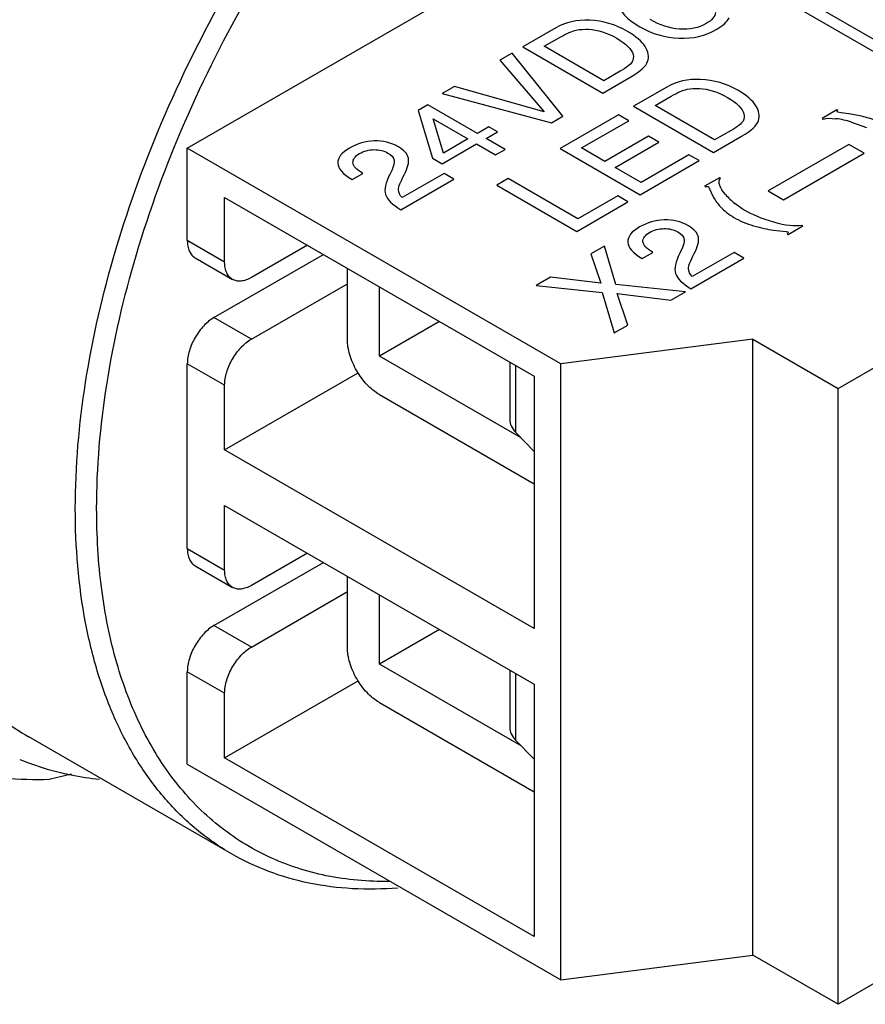
# Model space of a CAD drawing. Units: inches. Extents: x 0 to 11, y 0 to 8.5.
# Drawn here: x 7.8 to 8.3, y 6.7 to 7.2 of the extents above; entities that cross this region are included whole.
import ezdxf

# ---------------------------------------------------------------- set-up
doc = ezdxf.new("R2010")
doc.units = ezdxf.units.IN
doc.header["$LTSCALE"] = 0.605
doc.header["$MEASUREMENT"] = 0
doc.layers.get('0').update_dxf_attribs({"linetype": 'CONTINUOUS'})
doc.layers.add('DATUM_CURVE', color=7, linetype='CONTINUOUS')

msp = doc.modelspace()

# ---------------------------------------------------------------- linework, layer by layer
at = {"color": 7, "linetype": 'CONTINUOUS'}
for p, q in [((8.3365042417, 7.125609711), (8.1416314828, 7.2381170056)), ((7.9133538661, 7.1063216488), (8.1360637361, 7.2349024847)), ((8.330936495, 7.1223951902), (8.1360637361, 7.2349024847)), ((8.108226625, 6.9938143543), (7.9133538661, 7.1063216488)), ((7.9133538661, 7.0581030022), (7.9133538661, 7.1063216488)), ((7.932841142, 7.0806053254), (8.0943071422, 6.9873849956)), ((7.932841142, 7.0468522727), (7.932841142, 7.0806053254)), ((8.2529887359, 6.9809566722), (8.3977501514, 7.0645342155)), ((7.927273233, 7.0179206577), (7.984344455, 7.0508705464)), ((7.9759922842, 7.0556925654), (7.9467605088, 7.0388156927)), ((7.9174308803, 7.0490914638), (7.9369181562, 7.0378407344)), ((7.9968702296, 7.0066694283), (7.9968702296, 7.0436389507)), ((7.9467605088, 7.0066699283), (7.9968702296, 7.0356006163)), ((8.0135736089, 6.997818027), (8.0135736089, 7.0339954683)), ((8.04490464, 7.0159068983), (8.0135736089, 6.997818027)), ((8.208446391, 7.0066726252), (8.108226625, 6.9938143543)), ((8.208446391, 7.0066726252), (8.2529887359, 6.9809566722)), ((8.208446391, 6.6852149807), (8.208446391, 7.0066726252)), ((8.0875835207, 6.9550893512), (8.0135736089, 6.997818027)), ((8.0816539629, 6.9946901468), (8.0816539629, 6.964785371)), ((7.9133538661, 6.8973741799), (7.9133538661, 6.9938114732)), ((7.932841142, 6.9488076911), (8.0026031377, 6.9890845577)), ((8.108226625, 6.6723567097), (8.108226625, 6.9938143543)), ((8.0943071422, 6.9873849956), (8.0943071422, 6.8555873613)), ((7.932841142, 6.9488076911), (7.932841142, 6.9825607438)), ((8.2529887359, 6.6594990277), (8.2529887359, 6.9809566722)), ((8.0135736089, 6.9777384873), (8.0943071422, 6.9311280146)), ((8.0846266734, 6.9581621229), (8.0943071422, 6.9481021272)), ((8.0943071422, 6.8555873613), (7.932841142, 6.9488076911)), ((7.932841142, 6.9198765031), (8.0943071422, 6.8266561733)), ((7.932841142, 6.8861234504), (7.932841142, 6.9198765031)), ((7.9759922842, 6.8949637431), (7.9467605088, 6.8780868704)), ((7.9174308803, 6.8883626415), (7.9369181562, 6.8771119121)), ((7.927273233, 6.8571918354), (7.984344455, 6.8901417242)), ((7.9968702296, 6.8459406061), (7.9968702296, 6.8829101284)), ((7.9467605088, 6.845941106), (7.9968702296, 6.8748717941)), ((8.0135736089, 6.8370892048), (8.0135736089, 6.873266646)), ((8.04490464, 6.855178076), (8.0135736089, 6.8370892048)), ((8.0875835207, 6.7943605289), (8.0135736089, 6.8370892048)), ((7.9133538661, 6.7848640043), (7.9133538661, 6.833082651)), ((8.0816539629, 6.8339613245), (8.0816539629, 6.8040565488)), ((7.932841142, 6.7880788688), (8.0026031377, 6.8283557355)), ((8.0943071422, 6.8266561733), (8.0943071422, 6.6948585391)), ((7.932841142, 6.7880788688), (7.932841142, 6.8218319215)), ((8.0135736089, 6.817009665), (8.0943071422, 6.7703991923)), ((7.9364327626, 6.7380386053), (7.8306446935, 6.7991139938)), ((8.0846266734, 6.7974333007), (8.0943071422, 6.7873733049)), ((7.9133538661, 6.7848640043), (8.108226625, 6.6723567097)), ((8.0943071422, 6.6948585391), (7.932841142, 6.7880788688)), ((8.3977501514, 6.743076571), (8.2529887359, 6.6594990277)), ((8.108226625, 6.6723567097), (8.208446391, 6.6852149807)), ((8.2529887359, 6.6594990277), (8.208446391, 6.6852149807))]:
    msp.add_line(p, q, dxfattribs=at)
at = {"color": 9, "linetype": 'CONTINUOUS'}
for p, q in [((7.932841142, 7.0468522727), (7.9133538661, 7.0581030022)), ((7.9467605088, 7.0066699283), (7.927273233, 7.0179206577)), ((7.932841142, 6.9825607438), (7.9133538661, 6.9938114732)), ((8.0846266734, 6.9929738904), (8.0846266734, 6.9581621229)), ((7.9133538661, 6.8973741799), (7.932841142, 6.8861234504)), ((7.9467605088, 6.845941106), (7.927273233, 6.8571918354)), ((7.932841142, 6.8218319215), (7.9133538661, 6.833082651)), ((8.0846266734, 6.8322450681), (8.0846266734, 6.7974333007))]:
    msp.add_line(p, q, dxfattribs=at)
at = {"color": 7, "linetype": 'CONTINUOUS'}
for centre, radius, start, end in [((7.8796089279, 6.9171657566), 0.1405324954, 247.5125006402, 254.6338257668), ((7.6193439936, 7.7330255685), 0.9814576443, 283.0672451772, 283.766705563), ((7.881322514, 6.9229950706), 0.1466075406, 254.5917600757, 256.8301615987)]:
    msp.add_arc(centre, radius, start, end, dxfattribs=at)
for points, knots in [([(7.5958382073, 6.8927048054), (7.5898963401, 6.8979507364), (7.578619134, 6.9095683277), (7.5588601018, 6.9368583653), (7.5442869562, 6.969258304), (7.534737861, 7.0048756074), (7.5281098925, 7.0450768002), (7.5266296122, 7.0997365877), (7.534905957, 7.16861789), (7.5528966076, 7.2401781969), (7.5799758229, 7.3121200713), (7.6152452908, 7.382135412), (7.6575318523, 7.4479621628), (7.705453297, 7.5074713798), (7.7574274098, 7.5587367749), (7.8036768741, 7.5939840375), (7.8412877378, 7.6163453633), (7.877002993, 7.6337739473), (7.9130764813, 7.6457843181), (7.948530698, 7.6510808672), (7.9734540789, 7.6516475927), (7.9971850365, 7.6488887063), (8.0122624452, 7.6447824242), (8.0194578965, 7.6421904134)], [0, 0, 0, 0, 0.022944898, 0.0466614668, 0.0972682709, 0.1245754912, 0.1533098852, 0.2150275579, 0.2820953172, 0.3535631478, 0.4281095301, 0.5041752573, 0.5800882869, 0.6541802561, 0.7249003729, 0.7909369015, 0.8219177946, 0.8514250557, 0.9059103534, 0.9310666962, 0.9549768995, 0.9778603893, 1, 1, 1, 1]), ([(8.0192440286, 7.6407707431), (8.0119586995, 7.6430167926), (7.9967440944, 7.6464409927), (7.9729424026, 7.6482698493), (7.9480302763, 7.6468322665), (7.9127078167, 7.6404522047), (7.8769070328, 7.6276083165), (7.8415361032, 7.6094921187), (7.8044009376, 7.5865831269), (7.7685295488, 7.5585329429), (7.7343363573, 7.5262680181), (7.7002846241, 7.4901100831), (7.6607064537, 7.4401325644), (7.619279103, 7.3747526828), (7.5904113894, 7.3166782161), (7.5712585111, 7.2689600842), (7.5552705728, 7.2217706509), (7.5408556377, 7.1635255905), (7.5339925241, 7.1057105437), (7.5337533911, 7.0617024218), (7.5367422737, 7.0215762507), (7.5445066144, 6.9837566922), (7.5576713293, 6.9496694745), (7.5696232406, 6.9271169204), (7.5838177012, 6.9071470759), (7.5948746466, 6.8955374672), (7.6007023653, 6.8902790006)], [0, 0, 0, 0, 0.0222467558, 0.0453085462, 0.0694484855, 0.0948581723, 0.1498484102, 0.1795846409, 0.2107568662, 0.2770499268, 0.3119840086, 0.3478927856, 0.4219079656, 0.4976118554, 0.5733734736, 0.6107789521, 0.6475918156, 0.7187026661, 0.7854607705, 0.8169180675, 0.8469887947, 0.9028118247, 0.9287149083, 0.953414798, 0.9770944905, 1, 1, 1, 1]), ([(7.6180957189, 6.8798287897), (7.6131340429, 6.8842063471), (7.6036377976, 6.8937309074), (7.5865918796, 6.9156381543), (7.5693314101, 6.9482640566), (7.5558534504, 6.9932311127), (7.5494499684, 7.0436995758), (7.5500830122, 7.0985396707), (7.5578056493, 7.1565412909), (7.5722933737, 7.2164238384), (7.5932773734, 7.2768273157), (7.6202463076, 7.3363834857), (7.6525837953, 7.3937300076), (7.6894995128, 7.4475772861), (7.7301731454, 7.4966780906), (7.7736332925, 7.5399367441), (7.8189198186, 7.5763551381), (7.8649671417, 7.6051257317), (7.896854769, 7.6193811065), (7.9126059137, 7.6248449665)], [0, 0, 0, 0, 0.0219369855, 0.0444508295, 0.0918398293, 0.1432828846, 0.1992971927, 0.2598599044, 0.3246176691, 0.3928816881, 0.4637809114, 0.5363072777, 0.6093465168, 0.6817722938, 0.7524713851, 0.8204269335, 0.8847330486, 0.9447263567, 1, 1, 1, 1]), ([(7.9143419242, 7.6196674755), (7.8986934783, 7.6139509425), (7.867054202, 7.5993146506), (7.8214425453, 7.5701236119), (7.7766786523, 7.533466078), (7.7337357757, 7.490196527), (7.6936311368, 7.4412049685), (7.6450747458, 7.3697636404), (7.6059695764, 7.2922196182), (7.5781759424, 7.2117527163), (7.5639006623, 7.1524131637), (7.5563099443, 7.0949403499), (7.5556173891, 7.0405742303), (7.5619265538, 6.9905011733), (7.5750973766, 6.9458013597), (7.5920438848, 6.9132991602), (7.6087908027, 6.8914018963), (7.6181146244, 6.8818412803), (7.6229898619, 6.8774387737)], [0, 0, 0, 0, 0.0556402806, 0.1159172023, 0.1804229741, 0.2484796467, 0.319192519, 0.3915546686, 0.5367056284, 0.6074445077, 0.6755584807, 0.7401821642, 0.8006667767, 0.8566526434, 0.9081108906, 0.9555352696, 0.9780614925, 1, 1, 1, 1]), ([(7.6098450046, 6.9376714748), (7.6045214492, 6.9536141741), (7.5967299026, 6.988106636), (7.593301426, 7.0431188801), (7.5976225934, 7.1023325872), (7.6095463889, 7.1642851228), (7.6287626591, 7.2274621246), (7.6547553619, 7.2903013981), (7.6868645386, 7.3512384111), (7.7242785654, 7.4087462564), (7.7660415903, 7.461391075), (7.8110903954, 7.5078653693), (7.858288585, 7.5470308686), (7.9064858916, 7.5778966078), (7.9545184105, 7.599724226), (8.0012541022, 7.6118854416), (8.038964385, 7.6136262758), (8.0668614848, 7.6095958124), (8.0799635616, 7.6058881358), (8.0862576323, 7.6036215924)], [0, 0, 0, 0, 0.0538445469, 0.1125789743, 0.1760024857, 0.2435280817, 0.3142801602, 0.3871876671, 0.4610526002, 0.5346230084, 0.6066580117, 0.6759912535, 0.7416016325, 0.8027015824, 0.8588133159, 0.909920106, 0.9565399469, 0.9785694284, 1, 1, 1, 1]), ([(7.6415975443, 6.8659236678), (7.6366156205, 6.8702290386), (7.6270761906, 6.8796065696), (7.6098983832, 6.9011885362), (7.5924329886, 6.933418771), (7.5786670542, 6.9779335086), (7.5719063677, 7.0279714253), (7.5721576839, 7.0824090718), (7.5793903256, 7.1400737965), (7.5934487797, 7.1996726743), (7.6139345069, 7.2598884908), (7.6404457488, 7.3193386922), (7.6722888597, 7.3767087355), (7.7087634685, 7.4306887493), (7.7490500205, 7.4800317934), (7.792164259, 7.5236780505), (7.8371908658, 7.5605899046), (7.8830597814, 7.5899654029), (7.9148634231, 7.6047175365), (7.9305962255, 7.6104533282)], [0, 0, 0, 0, 0.0219014895, 0.0443553319, 0.0915633229, 0.1427980243, 0.1985463326, 0.2588631547, 0.3233799164, 0.3914418605, 0.4621973522, 0.5346358634, 0.6076695468, 0.6801728168, 0.7510453303, 0.8192515221, 0.8839059359, 0.9443000348, 1, 1, 1, 1]), ([(8.0860459514, 7.6021856192), (8.0787601739, 7.6044337243), (8.0635433286, 7.607858685), (8.0397400697, 7.6096656325), (8.0148313534, 7.6082278943), (7.9795096997, 7.6018542394), (7.9437184612, 7.5889932648), (7.908341176, 7.5708961559), (7.8712017441, 7.547990255), (7.8256410315, 7.5123271669), (7.7745433734, 7.4608883019), (7.7275263296, 7.401537643), (7.6861035471, 7.3361509282), (7.6516240742, 7.2667838144), (7.6251893864, 7.1956324186), (7.6076720711, 7.124945312), (7.600829432, 7.0671283485), (7.6005864274, 7.0231245441), (7.6035790502, 6.9829989248), (7.6113529076, 6.945184905), (7.624499994, 6.9110936637), (7.6364556383, 6.8885454106), (7.6506616444, 6.8685895434), (7.6617118757, 6.8569774252), (7.6675380824, 6.8517174779)], [0, 0, 0, 0, 0.022252355, 0.0453180965, 0.0694562495, 0.0948653233, 0.1498621059, 0.1795968765, 0.2107716435, 0.2770762559, 0.3478883717, 0.4219096754, 0.4976166757, 0.5733808684, 0.647577516, 0.7186943027, 0.7854483435, 0.8169139344, 0.8469846975, 0.9028101694, 0.9287185334, 0.9534158262, 0.9770922137, 1, 1, 1, 1]), ([(7.9331709601, 7.6055295998), (7.9175726314, 7.5996139769), (7.8860769674, 7.584614596), (7.8407093953, 7.555030868), (7.7962274914, 7.5181163772), (7.7536436773, 7.4746670844), (7.7139021753, 7.4256433038), (7.6778860369, 7.3721370676), (7.6464247277, 7.3153247764), (7.6202091933, 7.256476919), (7.59988405, 7.1968799195), (7.5858588645, 7.1378689307), (7.5785010781, 7.08072922), (7.577969586, 7.02670445), (7.5843397321, 6.9769526934), (7.5975625255, 6.9325336663), (7.6174570907, 6.8944562415), (7.6354461659, 6.8734445192), (7.6452616726, 6.864580854)], [0, 0, 0, 0, 0.0559403111, 0.1164820536, 0.1811969741, 0.2493843926, 0.3201625132, 0.3925241093, 0.4653891296, 0.5376589471, 0.6082699754, 0.6762345832, 0.7407127784, 0.8010594341, 0.8569175172, 0.908293595, 0.955652197, 1, 1, 1, 1]), ([(7.6849123298, 6.8412797467), (7.6789701286, 6.8465257629), (7.6676935887, 6.8581422983), (7.6479398398, 6.8854310263), (7.6333757832, 6.9178298207), (7.6238254376, 6.9534441756), (7.6171919664, 6.9936444094), (7.615723622, 7.0483042423), (7.6239900408, 7.1171847542), (7.6419797091, 7.1887455519), (7.6690577569, 7.2606868379), (7.704329878, 7.3306994348), (7.7466161172, 7.3965254514), (7.7945330356, 7.4560341665), (7.8465100435, 7.5073073493), (7.9008722302, 7.5487155387), (7.9558821916, 7.5789405616), (8.0021478644, 7.5943511274), (8.0376056369, 7.5996537487), (8.0625315902, 7.6002141798), (8.0862646739, 7.5974558337), (8.1013424381, 7.5933513809), (8.1085370644, 7.5907601799)], [0, 0, 0, 0, 0.0229473879, 0.0466610225, 0.0972623034, 0.1245723809, 0.1533105475, 0.2150288213, 0.2821019994, 0.3535744093, 0.4281248536, 0.5041946467, 0.5801119548, 0.654207858, 0.7249323712, 0.7909747899, 0.8514121057, 0.9058985986, 0.9310553351, 0.9549741992, 0.9778618852, 1, 1, 1, 1]), ([(8.1083849404, 7.5893365153), (8.1011018224, 7.5915852755), (8.0858878474, 7.5950066105), (8.0620911385, 7.5968290198), (8.0371854402, 7.595414358), (8.0113885154, 7.5907582114), (7.9849017676, 7.5829433491), (7.9480380035, 7.5680396921), (7.9015951167, 7.5414901757), (7.8577174541, 7.5071883834), (7.8235230884, 7.4749303769), (7.789477428, 7.4387883413), (7.7579654373, 7.3990498725), (7.7293565395, 7.3564411403), (7.702685916, 7.3118868055), (7.6739595032, 7.2541145789), (7.6474922804, 7.1829785064), (7.6299557543, 7.1122880778), (7.6230958524, 7.054468074), (7.6228349652, 7.0104578573), (7.6257965431, 6.9703226049), (7.6335497568, 6.9324937788), (7.646676377, 6.8983848862), (7.6586083867, 6.8758161589), (7.6728080437, 6.8558484204), (7.6838495743, 6.8442253947), (7.6896699048, 6.8389574767)], [0, 0, 0, 0, 0.0222447814, 0.0453067747, 0.0694404449, 0.0948446887, 0.121640742, 0.1498901018, 0.2107305314, 0.2770172805, 0.3119464417, 0.347849807, 0.4218510896, 0.4596029454, 0.4975758136, 0.5733311728, 0.6475282943, 0.7186473117, 0.7854108335, 0.8168752382, 0.8469534607, 0.9027906048, 0.9287047171, 0.9534098107, 0.9770900791, 1, 1, 1, 1]), ([(7.6617135531, 6.8927514268), (7.6479669625, 6.9244389283), (7.6396440972, 6.9691833813), (7.6388726679, 7.0233644852), (7.6410717799, 7.0641828164), (7.6491158388, 7.117152085), (7.6663325853, 7.1815157014), (7.6908474942, 7.2460443497), (7.7219650946, 7.3090729649), (7.7588832846, 7.3689419925), (7.8006059347, 7.4241021587), (7.8460289581, 7.4731039618), (7.8866229949, 7.5083627641), (7.9199768409, 7.5322247515), (7.9522341862, 7.552220961), (7.9851053989, 7.5680826433), (8.0180981499, 7.5789446449), (8.0488876412, 7.5859583386), (8.0792955537, 7.5880819668), (8.1081131021, 7.5845774412), (8.121659622, 7.5810521822), (8.1281653204, 7.5788521426)], [0, 0, 0, 0, 0.1086284694, 0.1390240106, 0.1706112773, 0.2370375934, 0.3071090576, 0.3797663251, 0.4537763437, 0.5278442105, 0.600644815, 0.6709409978, 0.7376194118, 0.7693275809, 0.7998260347, 0.856924981, 0.8835483832, 0.9089141733, 0.9561470685, 0.9784017799, 1, 1, 1, 1]), ([(8.1306016432, 7.5764651117), (8.1233161095, 7.5787136949), (8.1080975161, 7.5821395699), (8.0842909894, 7.5839521226), (8.059381135, 7.5825217111), (8.0335824442, 7.5778618406), (8.0070938639, 7.5700371229), (7.9702296983, 7.5551110856), (7.9237773377, 7.5285435751), (7.8701996059, 7.486631671), (7.8190916417, 7.4351845379), (7.7720779229, 7.3758351215), (7.7306617434, 7.3104442819), (7.6961592109, 7.2410867595), (7.6697402694, 7.1699303006), (7.652206312, 7.0992368525), (7.6441840209, 7.0311880411), (7.6459368398, 6.967894783), (7.6558926282, 6.9194797696), (7.6690404454, 6.8853827169), (7.6809980187, 6.8628338904), (7.695203333, 6.842877812), (7.7062512914, 6.8312653369), (7.7120756615, 6.8260057266)], [0, 0, 0, 0, 0.0222526211, 0.045325127, 0.0694684167, 0.0948723629, 0.121671157, 0.1499346482, 0.2107915993, 0.2770998093, 0.3479138436, 0.4219364626, 0.4976455947, 0.5734118962, 0.6476123468, 0.718731997, 0.7854928813, 0.8469761776, 0.9028070077, 0.9287174834, 0.9534182758, 0.9770963005, 1, 1, 1, 1]), ([(7.695215971, 6.8576997938), (7.688366801, 6.8694117156), (7.6766480054, 6.895321742), (7.6656452558, 6.938202816), (7.6606839734, 6.9856610146), (7.6618077289, 7.0367755724), (7.6689865084, 7.0905756131), (7.682025546, 7.1460264452), (7.7006991163, 7.2020421164), (7.7245817731, 7.2575415157), (7.7532187457, 7.3114298232), (7.7860356107, 7.3626461196), (7.822369109, 7.4101899489), (7.861499775, 7.4531250542), (7.9026372572, 7.4906244119), (7.9449860501, 7.5219565876), (7.9877140458, 7.5464935417), (8.0170785561, 7.5584911384), (8.0315504952, 7.5630576596)], [0, 0, 0, 0, 0.0474154967, 0.098682234, 0.154111599, 0.2136506132, 0.2769504202, 0.3434541777, 0.4124298687, 0.4830393665, 0.5543651584, 0.625459788, 0.6953818985, 0.763235197, 0.8282057347, 0.8896142022, 0.9469659998, 1, 1, 1, 1]), ([(8.2463720135, 7.4795454276), (8.2427424012, 7.4857590523), (8.2348690203, 7.4975694807), (8.2210309632, 7.5133669154), (8.2054893731, 7.5267764785), (8.188355319, 7.5376780446), (8.169766333, 7.5459940696), (8.1498668146, 7.5516638424), (8.1288076558, 7.5546375753), (8.1067479549, 7.5549077542), (8.083841564, 7.5524960109), (8.0516090547, 7.5455626576), (8.0100353434, 7.5298582167), (7.9607352327, 7.5016301), (7.9121063151, 7.4642918388), (7.8654245912, 7.4189003597), (7.8219917879, 7.3666343843), (7.7829966098, 7.3089331241), (7.7495363513, 7.247371438), (7.7225489748, 7.183648516), (7.7027959044, 7.1195143572), (7.6908896722, 7.0567410687), (7.6882934873, 7.015366249), (7.6885497575, 6.995417076)], [0, 0, 0, 0, 0.023507514, 0.0462246744, 0.0684032566, 0.0903340185, 0.1123305327, 0.1346958068, 0.1577053679, 0.1816029828, 0.2065848071, 0.2327890957, 0.2891314509, 0.35091139, 0.4177608613, 0.4888832243, 0.5631860345, 0.6393698415, 0.7160276643, 0.791720187, 0.8650683447, 0.9348262188, 1, 1, 1, 1]), ([(7.6934264628, 6.9954170883), (7.6934264628, 7.0125891246), (7.6957561425, 7.048047522), (7.705340214, 7.1018853062), (7.7209224627, 7.157050221), (7.7421669569, 7.2123594049), (7.768621862, 7.2666377874), (7.7997206319, 7.3187244745), (7.8347986448, 7.3675054093), (7.8731063357, 7.411938328), (7.9138291759, 7.45107648), (7.9561082926, 7.4840884426), (7.9990645612, 7.5102727582), (8.0418214458, 7.5290648238), (8.0835332264, 7.5400238738), (8.1233539536, 7.5428272829), (8.1546376056, 7.5380850029), (8.1773854902, 7.5300911898), (8.1879715202, 7.5247869637), (8.1930402674, 7.5218252835)], [0, 0, 0, 0, 0.0624152259, 0.1287946494, 0.198429225, 0.2704487066, 0.3438662945, 0.4176325219, 0.4906819651, 0.5619812479, 0.6305767614, 0.6956486073, 0.7565677072, 0.8129656451, 0.8648216102, 0.9125554418, 0.9571044661, 0.9786621823, 1, 1, 1, 1]), ([(7.9857332989, 7.4968881736), (7.9710934574, 7.4884359076), (7.9420097729, 7.4689996047), (7.9008232338, 7.4343391288), (7.8614534999, 7.3939159156), (7.8247414594, 7.3485968731), (7.7914651136, 7.2993422571), (7.7623338965, 7.2472039004), (7.7379697068, 7.1932936144), (7.7188917337, 7.1387604801), (7.705506475, 7.0847622655), (7.6981004273, 7.0324384231), (7.6968400584, 6.982881916), (7.7017761474, 6.9371163785), (7.7128695603, 6.8960784834), (7.7299801036, 6.8606467063), (7.7493380995, 6.8362015262), (7.7672888446, 6.8206434659), (7.7769936644, 6.8141780133), (7.7819998276, 6.8112876485)], [0, 0, 0, 0, 0.0623865255, 0.1287325416, 0.198329504, 0.2703115443, 0.3436945925, 0.4174327464, 0.4904631241, 0.5617553252, 0.6303577731, 0.6954501546, 0.7564022101, 0.8128436722, 0.8647481278, 0.9125266494, 0.9571047578, 0.9786664983, 1, 1, 1, 1]), ([(8.0135722648, 7.4808157027), (7.9938468367, 7.4694272897), (7.9548866565, 7.4421169922), (7.9012805405, 7.3919623463), (7.8518782778, 7.3326781064), (7.8085421496, 7.2664845402), (7.7728851919, 7.195857279), (7.7462448359, 7.123431081), (7.7296127431, 7.051928882), (7.7254413705, 7.0045327732), (7.7254413705, 6.9817555843)], [0, 0, 0, 0, 0.1141575032, 0.2373239178, 0.3669743563, 0.4999983967, 0.63302266, 0.76267375, 0.8858411906, 1, 1, 1, 1]), ([(8.0274917472, 7.46152845), (8.0133470631, 7.4533620616), (7.9852471966, 7.4345833569), (7.9454539002, 7.4010953089), (7.9074157676, 7.3620397813), (7.87194538, 7.3182536702), (7.8397943018, 7.2706651105), (7.8116481009, 7.2202900912), (7.788107642, 7.168203), (7.7696746249, 7.115514058), (7.756741785, 7.0633419218), (7.7495859339, 7.0127875214), (7.7483678899, 6.9649068649), (7.7531366965, 6.9206889887), (7.7638544408, 6.8810387805), (7.7803858295, 6.8468052523), (7.7990881282, 6.8231858751), (7.8164320663, 6.8081543229), (7.8258081315, 6.8019064987), (7.8306450957, 6.7991139612)], [0, 0, 0, 0, 0.06238638, 0.1287313649, 0.1983281539, 0.2703096075, 0.3436926397, 0.4174309389, 0.4904615711, 0.5617540466, 0.6303567941, 0.6954494463, 0.7564017248, 0.8128433527, 0.8647479008, 0.9125264098, 0.9571043063, 0.9786662723, 1, 1, 1, 1]), ([(7.8548924788, 6.9182693722), (7.8548924788, 6.940276318), (7.8589227905, 6.9860696598), (7.8749924455, 7.05515391), (7.9007319199, 7.125130913), (7.9351830867, 7.1933698127), (7.977053742, 7.2573249492), (8.0247853967, 7.314604408), (8.0765787455, 7.3630630032), (8.1142214318, 7.3894497638), (8.1332798163, 7.4004530616)], [0, 0, 0, 0, 0.1141588094, 0.23732625, 0.36697734, 0.5000016033, 0.6330256437, 0.7626760822, 0.8858424968, 1, 1, 1, 1]), ([(7.8660280187, 6.9182693989), (7.8660280187, 6.9398363306), (7.8699777903, 6.984713956), (7.8857262035, 7.0524165819), (7.9109509227, 7.1209938805), (7.9447129707, 7.1878677404), (7.9857460339, 7.2505435605), (8.0325228961, 7.3066773778), (8.0832803548, 7.3541669624), (8.1201702846, 7.3800261204), (8.1388476094, 7.3908094145)], [0, 0, 0, 0, 0.1141594875, 0.2373270805, 0.3669778965, 0.5000016033, 0.6330250872, 0.7626752518, 0.8858418186, 1, 1, 1, 1]), ([(7.9133538661, 7.0581030022), (7.9133538661, 7.0571061732), (7.9135060719, 7.0552093827), (7.9142728673, 7.0526028613), (7.9155663067, 7.0504870897), (7.9167822229, 7.0494672281), (7.9174314404, 7.0490924122)], [0, 0, 0, 0, 0.2895411918, 0.5491184195, 0.782255911, 1, 1, 1, 1]), ([(7.9369186994, 7.0378416925), (7.9362694841, 7.0382165102), (7.935053572, 7.039236373), (7.9337601393, 7.0413521431), (7.9329933461, 7.0439586592), (7.932841142, 7.0458554457), (7.932841142, 7.0468522727)], [0, 0, 0, 0, 0.2177442219, 0.4508817839, 0.7104588302, 1, 1, 1, 1]), ([(7.9467605088, 7.0388156927), (7.9458972672, 7.0383173029), (7.9441785687, 7.0375007612), (7.9415379676, 7.0368615917), (7.9390590309, 7.0369238442), (7.9375678939, 7.0374668869), (7.9369186994, 7.0378416925)], [0, 0, 0, 0, 0.2895396984, 0.5491164043, 0.7822545068, 1, 1, 1, 1]), ([(7.927273233, 7.0179206577), (7.9252969738, 7.0167796708), (7.9215570814, 7.0136324875), (7.9171937892, 7.0076672923), (7.9142094534, 7.0009059377), (7.9133538661, 6.9960934777), (7.9133538661, 6.9938114732)], [0, 0, 0, 0, 0.2372518718, 0.4999985497, 0.7627460178, 1, 1, 1, 1]), ([(7.932841142, 6.9825607438), (7.932841142, 6.9848427506), (7.9336967307, 6.9896552139), (7.9366810691, 6.9964165698), (7.9410443614, 7.002381762), (7.9447842517, 7.0055289425), (7.9467605088, 7.0066699283)], [0, 0, 0, 0, 0.2372542275, 0.5000017852, 0.7627483734, 1, 1, 1, 1]), ([(8.0135736089, 6.9777384873), (8.0112020816, 6.9791076582), (8.0067141756, 6.9828842519), (8.001478178, 6.9900424633), (7.9978969428, 6.998156075), (7.9968702296, 7.0039310245), (7.9968702296, 7.0066694283)], [0, 0, 0, 0, 0.2372523758, 0.4999990758, 0.7627462798, 1, 1, 1, 1]), ([(8.0816544774, 6.9647901571), (8.0816537086, 6.9636210872), (8.0822371079, 6.9611332401), (8.0837263295, 6.9590977653), (8.0846266734, 6.9581621229)], [0, 0, 0, 0, 0.4737780059, 1, 1, 1, 1]), ([(7.9364327626, 6.7380386053), (7.9299777723, 6.741765311), (7.9175677319, 6.7504259088), (7.9011691703, 6.7665637088), (7.8870652744, 6.7857178213), (7.8753897881, 6.8076726129), (7.866227053, 6.8322050684), (7.8572223865, 6.8690218837), (7.8548924788, 6.8983136155), (7.8548924788, 6.9182693722)], [0, 0, 0, 0, 0.1080475089, 0.2181309001, 0.3321050205, 0.4515051416, 0.5774594447, 0.7107186312, 1, 1, 1, 1]), ([(8.0186919809, 6.7235799847), (8.0076942434, 6.7234597201), (7.9860980569, 6.7253138798), (7.9555455056, 6.7352122528), (7.9286090541, 6.7519947623), (7.9059885141, 6.7752127674), (7.8881314234, 6.8042313908), (7.8752850565, 6.8383789219), (7.8675998367, 6.8769681581), (7.8660280187, 6.9041664278), (7.8660280187, 6.9182693989)], [0, 0, 0, 0, 0.1184981, 0.2314737546, 0.3428972682, 0.457016641, 0.5776052263, 0.7074139964, 0.8480528037, 1, 1, 1, 1]), ([(7.9133538661, 6.8973741799), (7.9133538661, 6.8963773509), (7.9135060719, 6.8944805604), (7.9142728673, 6.891874039), (7.9155663067, 6.8897582675), (7.9167822229, 6.8887384058), (7.9174314404, 6.88836359)], [0, 0, 0, 0, 0.2895411918, 0.5491184195, 0.782255911, 1, 1, 1, 1]), ([(7.9369186994, 6.8771128703), (7.9362694841, 6.8774876879), (7.935053572, 6.8785075507), (7.9337601393, 6.8806233208), (7.9329933461, 6.8832298369), (7.932841142, 6.8851266234), (7.932841142, 6.8861234504)], [0, 0, 0, 0, 0.2177442219, 0.4508817839, 0.7104588302, 1, 1, 1, 1]), ([(7.9467605088, 6.8780868704), (7.9458972672, 6.8775884806), (7.9441785687, 6.8767719389), (7.9415379676, 6.8761327694), (7.9390590309, 6.876195022), (7.9375678939, 6.8767380647), (7.9369186994, 6.8771128703)], [0, 0, 0, 0, 0.2895396984, 0.5491164043, 0.7822545068, 1, 1, 1, 1]), ([(7.927273233, 6.8571918354), (7.9252969738, 6.8560508485), (7.9215570814, 6.8529036652), (7.9171937892, 6.84693847), (7.9142094534, 6.8401771155), (7.9133538661, 6.8353646554), (7.9133538661, 6.833082651)], [0, 0, 0, 0, 0.2372518718, 0.4999985497, 0.7627460178, 1, 1, 1, 1]), ([(7.932841142, 6.8218319215), (7.932841142, 6.8241139283), (7.9336967307, 6.8289263916), (7.9366810691, 6.8356877475), (7.9410443614, 6.8416529398), (7.9447842517, 6.8448001202), (7.9467605088, 6.845941106)], [0, 0, 0, 0, 0.2372542275, 0.5000017852, 0.7627483734, 1, 1, 1, 1]), ([(8.0135736089, 6.817009665), (8.0112020816, 6.8183788359), (8.0067141756, 6.8221554296), (8.001478178, 6.8293136411), (7.9978969428, 6.8374272527), (7.9968702296, 6.8432022022), (7.9968702296, 6.8459406061)], [0, 0, 0, 0, 0.2372523758, 0.4999990758, 0.7627462798, 1, 1, 1, 1]), ([(8.0816544774, 6.8040613349), (8.0816537086, 6.8028922649), (8.0822371079, 6.8004044178), (8.0837263295, 6.798368943), (8.0846266734, 6.7974333007)], [0, 0, 0, 0, 0.4737780059, 1, 1, 1, 1]), ([(7.7552825138, 6.7971637264), (7.7615155528, 6.7935650752), (7.774638254, 6.7872494733), (7.7957310755, 6.7807150925), (7.8181171052, 6.7771317228), (7.8334587349, 6.7767250434), (7.8412461379, 6.7769823969)], [0, 0, 0, 0, 0.2415278841, 0.4865872809, 0.7385265483, 1, 1, 1, 1]), ([(7.8479196971, 6.7802434584), (7.8495122823, 6.7798706928), (7.8559773735, 6.7784697928), (7.8625337343, 6.7774947892), (7.8674870239, 6.7769901973)], [0, 0, 0, 0, 0.2472772953, 1, 1, 1, 1]), ([(8.0232029386, 6.7201831307), (8.0153307314, 6.7195511603), (7.9998222801, 6.7192815386), (7.9771462356, 6.7221264196), (7.9558475623, 6.7282198492), (7.9426594743, 6.7344436933), (7.9364327626, 6.7380386053)], [0, 0, 0, 0, 0.2635845942, 0.515848252, 0.760031512, 1, 1, 1, 1])]:
    msp.add_open_spline(points, degree=3, knots=knots, dxfattribs=at)
at = {"layer": 'DATUM_CURVE', "color": 2, "linetype": 'CONTINUOUS'}
for p, q in [((8.1057022869, 7.1691555851), (8.0883810397, 7.159155218)), ((8.0996356396, 7.1594989517), (8.1079986015, 7.1643272812)), ((8.0883810397, 7.159155218), (8.1301394881, 7.135046512)), ((8.1307347684, 7.1415442676), (8.0996356396, 7.1594989517)), ((8.0828246281, 7.1559472414), (8.076474452, 7.1522809874)), ((8.1093313139, 7.1230329788), (8.0828246281, 7.1559472414)), ((8.076474452, 7.1522809874), (8.0995791912, 7.1252588843)), ((8.1301394881, 7.135046512), (8.1448242817, 7.143524731)), ((8.1392678269, 7.1464708018), (8.1307347684, 7.1415442676)), ((8.0527463247, 7.1385816285), (8.0463961436, 7.1349153716)), ((8.0995791912, 7.1252588843), (8.0527463247, 7.1385816285)), ((8.1635517556, 7.138264374), (8.1462305034, 7.1282640041)), ((8.0463961436, 7.1349153716), (8.1034063644, 7.119612228)), ((8.1574851083, 7.1286077407), (8.1658480702, 7.1334360702)), ((8.0388836694, 7.1289413481), (8.0339225911, 7.1260770854)), ((8.0647381879, 7.1140145726), (8.0388836694, 7.1289413481)), ((8.1462305034, 7.1282640041), (8.1879889517, 7.1041552982)), ((8.188584237, 7.1106530566), (8.1574851083, 7.1286077407)), ((8.0339225911, 7.1260770854), (8.0412651945, 7.1011499378)), ((8.1034063644, 7.119612228), (8.1093313139, 7.1230329788)), ((8.138406176, 7.1237466536), (8.1078742864, 7.1061191641)), ((8.1437358364, 7.1206696423), (8.138406176, 7.1237466536)), ((8.2523461779, 7.1262775637), (8.2446720404, 7.1218469248)), ((8.2528857677, 7.1259660385), (8.2523461779, 7.1262775637)), ((8.2524960654, 7.1254987434), (8.2528857677, 7.1259660385)), ((8.2527059095, 7.1251352929), (8.2524960654, 7.1254987434)), ((8.2546284506, 7.1248396157), (8.2527059095, 7.1251352929)), ((8.2586114294, 7.1242872613), (8.2546284506, 7.1248396157)), ((8.2653793198, 7.1229614821), (8.2586114294, 7.1242872613)), ((8.0417186365, 7.1215761383), (8.0597771097, 7.1111503098)), ((8.0470767499, 7.1038177974), (8.0417186365, 7.1215761383)), ((8.0707765252, 7.1175007874), (8.0647381879, 7.1140145726)), ((8.0753124057, 7.1148820548), (8.0707765252, 7.1175007874)), ((8.1191288913, 7.1064629007), (8.1437358364, 7.1206696423)), ((8.2446720404, 7.1218469248), (8.2452116301, 7.1215353995)), ((8.2599604372, 7.1199777939), (8.2678444648, 7.1171913663)), ((8.0692740685, 7.11139584), (8.0753124057, 7.1148820548)), ((8.1541116783, 7.1125515648), (8.1313474173, 7.099408691)), ((8.1594413387, 7.1094745535), (8.1541116783, 7.1125515648)), ((8.1879889517, 7.1041552982), (8.2026737403, 7.1126335142)), ((8.1971172956, 7.1155795908), (8.188584237, 7.1106530566)), ((8.0463964097, 7.0981874963), (8.0643129902, 7.1085315772)), ((8.0597771097, 7.1111503098), (8.0470767499, 7.1038177974)), ((8.0643129902, 7.1085315772), (8.0742635778, 7.1027867328)), ((8.079224656, 7.1056509955), (8.0692740685, 7.11139584)), ((8.1366770777, 7.0963316798), (8.1594413387, 7.1094745535)), ((8.2586368759, 7.1083347321), (8.2164873877, 7.083999859)), ((8.2665851309, 7.1037459087), (8.2586368759, 7.1083347321)), ((8.0742635778, 7.1027867328), (8.079224656, 7.1056509955)), ((8.1078742864, 7.1061191641), (8.1496327348, 7.0820104581)), ((8.1313474173, 7.099408691), (8.1191288913, 7.1064629007)), ((8.175146804, 7.1028949973), (8.15022802, 7.0885082166)), ((8.1804764632, 7.0998179868), (8.175146804, 7.1028949973)), ((8.2244356427, 7.0794110356), (8.2665851309, 7.1037459087)), ((8.0412651945, 7.1011499378), (8.0463964097, 7.0981874963)), ((8.1496327348, 7.0820104581), (8.1804764632, 7.0998179868)), ((7.999450304, 7.0899710767), (8.0049783624, 7.0931626837)), ((8.0049783624, 7.0931626837), (8.0048649662, 7.0932281516)), ((8.0473603175, 7.0931464182), (8.0255315751, 7.0805436631)), ((8.0524631829, 7.0902003441), (8.0473603175, 7.0931464182)), ((8.15022802, 7.0885082166), (8.1366770777, 7.0963316798)), ((8.0247094964, 7.0741768413), (8.0524631829, 7.0902003441)), ((8.0807442768, 7.0904557392), (8.0748193329, 7.0870349918)), ((8.0748193329, 7.0870349918), (8.1165777813, 7.0629262858)), ((8.1171730659, 7.0694240438), (8.0807442768, 7.0904557392)), ((8.1910430065, 7.0908843725), (8.1833688683, 7.0864537332)), ((8.1915825963, 7.0905728472), (8.1910430065, 7.0908843725)), ((8.1833688683, 7.0864537332), (8.1839084581, 7.0861422079)), ((8.1853473669, 7.0862460524), (8.1859148193, 7.0851412675)), ((8.1859148193, 7.0851412675), (8.1876256718, 7.0812269956)), ((8.2164873877, 7.083999859), (8.2244356427, 7.0794110356)), ((8.1165777813, 7.0629262858), (8.143310903, 7.0783605687)), ((8.1379812439, 7.0814375793), (8.1171730659, 7.0694240438)), ((8.143310903, 7.0783605687), (8.1379812439, 7.0814375793)), ((8.2193417032, 7.0635045904), (8.2258467662, 7.0627950145)), ((8.2258467662, 7.0627950145), (8.2267760614, 7.0626738672)), ((8.2263863645, 7.0616181321), (8.2269559341, 7.0612892983)), ((8.2269559341, 7.0612892983), (8.2346300723, 7.0657199376)), ((8.2346300723, 7.0657199376), (8.2340605027, 7.0660487714)), ((8.131132283, 7.0552566766), (8.1239599804, 7.0511157705)), ((8.1239599804, 7.0511157705), (8.1291196354, 7.0357961342)), ((8.1369723476, 7.035256037), (8.131132283, 7.0552566766)), ((8.150806628, 7.0487753336), (8.1563346851, 7.0519669399)), ((8.1563346851, 7.0519669399), (8.1562212889, 7.0520324077)), ((8.1987166427, 7.0519506758), (8.1768878984, 7.0393479196)), ((8.2038195081, 7.0490046017), (8.1987166427, 7.0519506758)), ((8.1760658194, 7.0329810977), (8.2038195081, 7.0490046017)), ((8.1028966624, 7.0389549308), (8.095497569, 7.0346830877)), ((8.1291196354, 7.0357961342), (8.1028966624, 7.0389549308)), ((8.1733159655, 7.0313934783), (8.1369723476, 7.035256037)), ((8.095497569, 7.0346830877), (8.1299417954, 7.0309350934)), ((8.1299417954, 7.0309350934), (8.1360653587, 7.0098869588)), ((8.1377661587, 7.0304768324), (8.1657467782, 7.027023432)), ((8.1432376596, 7.0140278639), (8.1377661587, 7.0304768324)), ((8.1657467782, 7.027023432), (8.1733159655, 7.0313934783)), ((8.1360653587, 7.0098869588), (8.1432376596, 7.0140278639))]:
    msp.add_line(p, q, dxfattribs=at)
for centre, radius, start, end in [((8.2454393002, 7.0719415783), 0.0501830791, 73.1801636488, 82.6805476379), ((8.2244136917, 7.1088638666), 0.0402957319, 221.5357351326, 231.0954582094)]:
    msp.add_arc(centre, radius, start, end, dxfattribs=at)
for points in [[(8.1383887442, 7.1821348129), (8.1388990578, 7.1778138826), (8.1425844835, 7.1736893758), (8.1494450018, 7.1697285433)], [(8.1890639362, 7.1772253366), (8.1887935607, 7.1750315927), (8.187149327, 7.1731002666), (8.1841726701, 7.1713817032)], [(8.189672426, 7.1684028973), (8.192904223, 7.170268765), (8.195030386, 7.1722491904), (8.1960792878, 7.1743278246)], [(8.123391278, 7.1731088554), (8.1166166767, 7.1733619698), (8.1106917097, 7.1720362124), (8.1057022869, 7.1691555851)], [(8.143094807, 7.1672734534), (8.1367729251, 7.170923311), (8.1301959121, 7.1728546189), (8.123391278, 7.1731088554)], [(8.1494450018, 7.1697285433), (8.1559369805, 7.1659804824), (8.1627691365, 7.1639673403), (8.1700255232, 7.1636968077)], [(8.1703079869, 7.1684756069), (8.1650653735, 7.1688611175), (8.1599341703, 7.170514189), (8.1548880042, 7.1734275285)], [(8.1841726701, 7.1713817032), (8.1801471186, 7.1690575638), (8.1755262136, 7.1680918895), (8.1703079869, 7.1684756069)], [(8.1079986015, 7.1643272812), (8.1114571841, 7.1663240828), (8.1142070433, 7.167518892), (8.1163077266, 7.1679396697)], [(8.1163077266, 7.1679396697), (8.1183743559, 7.1683536262), (8.1205572413, 7.1685009379), (8.1227966568, 7.168385317)], [(8.1227966568, 7.168385317), (8.1275311294, 7.1681408764), (8.1324355429, 7.1665860101), (8.1374533618, 7.1636890366)], [(8.1522799841, 7.159351778), (8.1506073694, 7.1620523532), (8.147545641, 7.1647038213), (8.143094807, 7.1672734534)], [(8.1700255232, 7.1636968077), (8.1772555462, 7.1634272579), (8.183775831, 7.1649985169), (8.189672426, 7.1684028973)], [(8.1374533618, 7.1636890366), (8.1424428298, 7.1608084311), (8.1452777619, 7.1579605544), (8.1459922577, 7.1551622642)], [(8.1536003635, 7.1515919695), (8.1544062096, 7.1540651943), (8.1539526008, 7.1566511996), (8.1522799841, 7.159351778)], [(8.1459922577, 7.1551622642), (8.1463267085, 7.1538524025), (8.1461849698, 7.1525921301), (8.1455522375, 7.1513825511)], [(8.1455522375, 7.1513825511), (8.1449092795, 7.1501534241), (8.1428114528, 7.148516703), (8.1392678269, 7.1464708018)], [(8.1448242817, 7.143524731), (8.1498704033, 7.1464380933), (8.1527903472, 7.1491059464), (8.1536003635, 7.1515919695)], [(8.1812407463, 7.1422176413), (8.1744661354, 7.142470753), (8.1685411783, 7.1411450014), (8.1635517556, 7.138264374)], [(8.2009442756, 7.1363822424), (8.1946223937, 7.1400321), (8.1880453807, 7.1419634079), (8.1812407463, 7.1422176413)], [(8.1658480702, 7.1334360702), (8.1693066527, 7.1354328718), (8.1720565019, 7.1366276752), (8.1741571843, 7.1370484546)], [(8.1741571843, 7.1370484546), (8.1762238245, 7.1374624151), (8.1784067, 7.1376097212), (8.1806461248, 7.1374941018)], [(8.1806461248, 7.1374941018), (8.1853805981, 7.1372496653), (8.1902850016, 7.1356947934), (8.1953028205, 7.1327978198)], [(8.2101294487, 7.1284605625), (8.208456828, 7.1311611365), (8.2053951096, 7.1338126103), (8.2009442756, 7.1363822424)], [(8.1953028205, 7.1327978198), (8.2002922885, 7.1299172143), (8.2031272205, 7.1270693377), (8.2038417227, 7.1242710528)], [(8.211449826, 7.1207007523), (8.2122556783, 7.1231739832), (8.2118020694, 7.1257599885), (8.2101294487, 7.1284605625)], [(8.2038417227, 7.1242710528), (8.2041761772, 7.1229611915), (8.2040344384, 7.121700919), (8.2034017029, 7.1204913407)], [(8.2732077552, 7.1207022344), (8.2704824299, 7.1216566077), (8.2678744066, 7.1224008092), (8.2653793198, 7.1229614821)], [(8.2034017029, 7.1204913407), (8.2027587381, 7.1192622073), (8.2006609214, 7.117625492), (8.1971172956, 7.1155795908)], [(8.2026737403, 7.1126335142), (8.2077198719, 7.1155468822), (8.2106398059, 7.1182147297), (8.211449826, 7.1207007523)], [(8.2452116301, 7.1215353995), (8.2469503038, 7.1219853849), (8.2491686181, 7.122054619), (8.2518326926, 7.1217157279)], [(8.0109315592, 7.1100863269), (8.0063389982, 7.1099226441), (8.0020299405, 7.1087114652), (7.9980610779, 7.106420055)], [(8.0234902458, 7.1070584344), (8.0197197954, 7.1092352557), (8.0155241175, 7.1102500097), (8.0109315592, 7.1100863269)], [(7.9980610779, 7.106420055), (7.9938654235, 7.1039977073), (7.9918243037, 7.1013789596), (7.9918810231, 7.0985310762)], [(7.9998174943, 7.0987274673), (7.999677022, 7.1005115195), (8.0008109755, 7.1021155024), (8.0032489905, 7.1035230826)], [(8.0032489905, 7.1035230826), (8.0055169125, 7.1048324602), (8.0080399815, 7.1055035193), (8.0107619897, 7.1055605238)], [(8.0107619897, 7.1055605238), (8.0135113617, 7.1056181013), (8.0159493911, 7.1050288911), (8.0180755848, 7.1038013603)], [(8.0180755848, 7.1038013603), (8.0198899371, 7.1027538673), (8.0209388648, 7.1015263325), (8.0212790636, 7.1000860255)], [(8.0287188957, 7.1011343579), (8.0282812793, 7.1033103702), (8.0265519641, 7.1052907906), (8.0234902458, 7.1070584344)], [(7.9918810231, 7.0985310762), (7.9919377424, 7.0956831926), (7.9944891844, 7.0928353156), (7.999450304, 7.0899710767)], [(8.0048649662, 7.0932281516), (8.0016331498, 7.0950939994), (7.9999605386, 7.0969107481), (7.9998174943, 7.0987274673)], [(8.0212790636, 7.1000860255), (8.0216192627, 7.0986457173), (8.020853856, 7.0961742756), (8.019021891, 7.0926534843)], [(8.026538653, 7.0924940348), (8.0284230744, 7.0960597242), (8.0291601324, 7.0989403442), (8.0287188957, 7.1011343579)], [(8.019021891, 7.0926534843), (8.0167149399, 7.0882198333), (8.0160062368, 7.0847008954), (8.0168677647, 7.0821161229)], [(8.0235895493, 7.0846518348), (8.0235754444, 7.0860921212), (8.024539297, 7.0887108671), (8.026538653, 7.0924940348)], [(8.1912528749, 7.086817202), (8.1907132742, 7.0883056119), (8.1908031971, 7.0895690312), (8.1915825963, 7.0905728472)], [(8.1942506317, 7.082144289), (8.1928117134, 7.083771154), (8.1917924756, 7.0853287922), (8.1912528749, 7.086817202)], [(8.0168677647, 7.0821161229), (8.0177355708, 7.0795125143), (8.0203437104, 7.0768610429), (8.0247094964, 7.0741768413)], [(8.0255315751, 7.0805436631), (8.0242558553, 7.0818366647), (8.0236038149, 7.0831951364), (8.0235895493, 7.0846518348)], [(8.1839084581, 7.0861422079), (8.1844480459, 7.0864537372), (8.1849276821, 7.086488352), (8.1853473669, 7.0862460524)], [(8.1876256718, 7.0812269956), (8.1884650446, 7.0796347446), (8.1898140327, 7.0778175008), (8.1916846411, 7.0757180396)], [(8.2040532417, 7.0740272777), (8.2025543749, 7.0748926292), (8.2009056185, 7.0760522023), (8.1991069749, 7.0775059953)], [(8.1916846411, 7.0757180396), (8.1935612163, 7.0736118817), (8.1958994531, 7.0717773334), (8.1986573694, 7.0701850858)], [(8.2194016272, 7.0676929116), (8.2132562834, 7.0695447573), (8.2081601398, 7.0716562126), (8.2040532417, 7.0740272777)], [(8.1622878844, 7.0688905839), (8.1576953234, 7.0687269017), (8.1533862657, 7.0675157228), (8.1494174031, 7.0652243126)], [(8.1748465685, 7.0658626906), (8.1710761181, 7.0680395119), (8.1668804402, 7.0690542659), (8.1622878844, 7.0688905839)], [(8.1986573694, 7.0701850858), (8.2017450367, 7.0684024605), (8.2051624508, 7.0669486716), (8.2089365729, 7.065872122)], [(8.2340605027, 7.0660487714), (8.2304332639, 7.0653045569), (8.225546972, 7.0658410655), (8.2194016272, 7.0676929116)], [(8.1494174031, 7.0652243126), (8.14522175, 7.0628019656), (8.1431806302, 7.0601832179), (8.1432373473, 7.0573353331)], [(8.1511738183, 7.0575317228), (8.151033346, 7.0593157764), (8.1521672995, 7.0609197593), (8.1546053169, 7.0623273409)], [(8.1546053169, 7.0623273409), (8.1568732377, 7.0636367178), (8.1593963042, 7.0643077755), (8.162118315, 7.06436478)], [(8.162118315, 7.06436478), (8.1648676844, 7.0644223575), (8.1673057138, 7.0638331473), (8.1694319075, 7.0626056165)], [(8.1694319075, 7.0626056165), (8.1712462598, 7.0615581234), (8.17229519, 7.0603305901), (8.1726353877, 7.0588902818)], [(8.1800752184, 7.0599386141), (8.179637602, 7.0621146264), (8.1779082868, 7.0640950467), (8.1748465685, 7.0658626906)], [(8.2089365729, 7.065872122), (8.2127467044, 7.0647853008), (8.2162240678, 7.063989182), (8.2193417032, 7.0635045904)], [(8.2267760614, 7.0626738672), (8.2271357896, 7.0624661827), (8.2269859056, 7.0621027327), (8.2263863645, 7.0616181321)], [(8.1432373473, 7.0573353331), (8.1432940645, 7.0544874484), (8.1458455084, 7.0516395725), (8.150806628, 7.0487753336)], [(8.1562212889, 7.0520324077), (8.1529894725, 7.0538982556), (8.1513168626, 7.055715005), (8.1511738183, 7.0575317228)], [(8.1726353877, 7.0588902818), (8.1729755854, 7.0574499735), (8.1722101799, 7.0549785325), (8.170378214, 7.0514577405)], [(8.1778949765, 7.0512982909), (8.1797793996, 7.0548639818), (8.1805164551, 7.0577446004), (8.1800752184, 7.0599386141)], [(8.170378214, 7.0514577405), (8.168071262, 7.0470240891), (8.167362562, 7.043505153), (8.1682240903, 7.0409203794)], [(8.1749458742, 7.043456091), (8.1749317709, 7.0448963796), (8.1758956197, 7.0475151233), (8.1778949765, 7.0512982909)], [(8.1682240903, 7.0409203794), (8.169091896, 7.0383167719), (8.1717000354, 7.0356653004), (8.1760658194, 7.0329810977)], [(8.1768878984, 7.0393479196), (8.1756121805, 7.0406409224), (8.1749601382, 7.0419993929), (8.1749458742, 7.043456091)]]:
    msp.add_open_spline(points, degree=3, dxfattribs=at)

doc.saveas('drawing.dxf')
